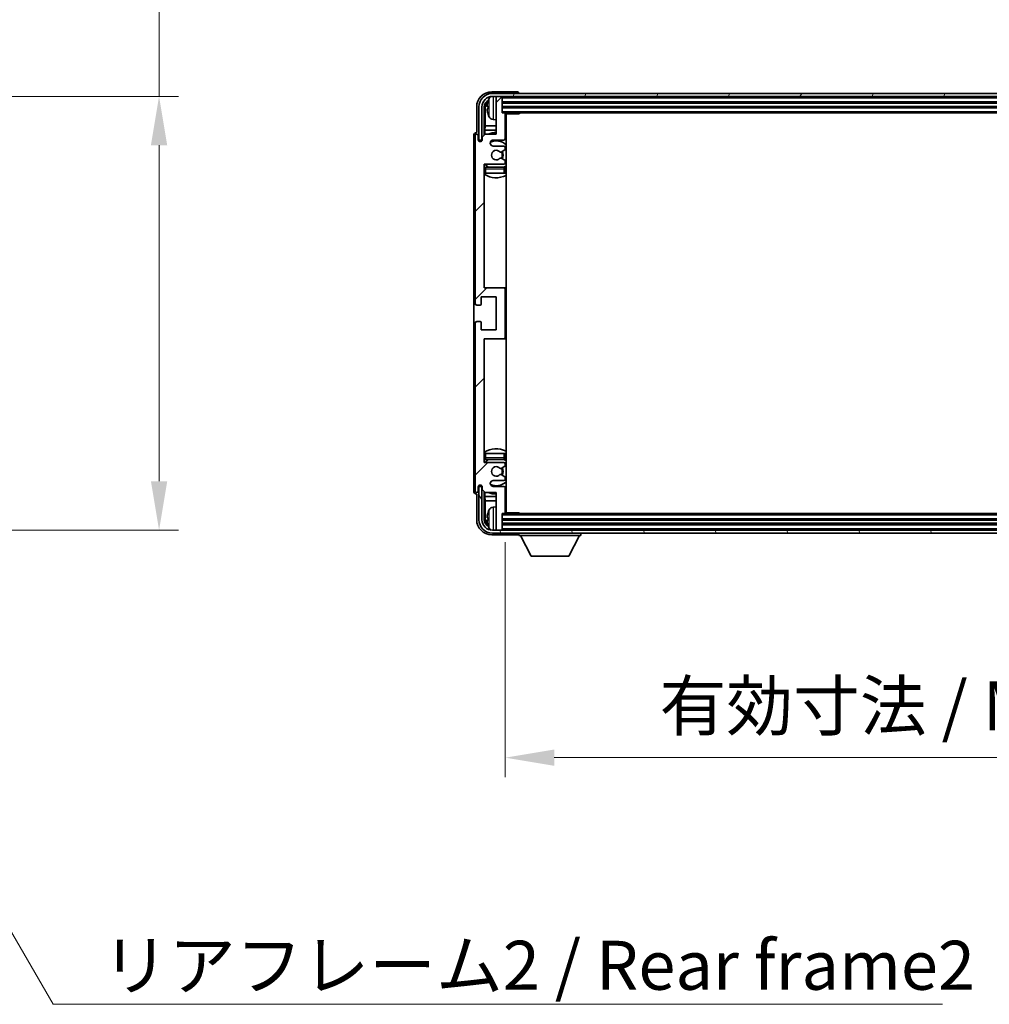
# Model space of a CAD drawing. Units: millimetres. Extents: x 15 to 12792, y 6 to 1833.
# Drawn here: x 4325 to 4647, y 1132 to 1459 of the extents above; entities that cross this region are included whole.
import ezdxf

# ---------------------------------------------------------------- set-up
doc = ezdxf.new("R2010")
doc.units = ezdxf.units.MM
for name, color, linetype, lineweight in [('Dimension (ISO)', 7, 'Continuous', 18), ('Dimension (ISO) @ 1', 7, 'Continuous', 18), ('Hatch (ISO)', 1, 'Continuous', 18), ('Symbol (ISO)', 7, 'Continuous', 18), ('Symbol (ISO) @ 1', 7, 'Continuous', 18), ('Visible (ISO)', 7, 'Continuous', 35), ('Visible Narrow (ISO)', 7, 'Continuous', 25)]:
    doc.layers.add(name, color=color, linetype=linetype, lineweight=lineweight)
doc.styles.add('Note Text (TK)', font='MS PGothic.ttf')
doc.dimstyles.new('Default - Method 1b (TK)', dxfattribs={"dimscale": 6, "dimtxt": 2.5, "dimasz": 2.5, "dimexe": 1, "dimexo": 1.5, "dimgap": 1, "dimtad": 1, "dimtoh": 1, "dimrnd": 1e-08, "dimdsep": 46, "dimtxsty": 'Note Text (TK)', "dimcen": 0.09, "dimdle": 5, "dimclrd": 100, "dimclre": 100, "dimclrt": 7, "dimadec": 1, "dimazin": 1, "dimtfac": 1, "dimtmove": 0, "dimatfit": 3, "dimfxl": 1, "dimtolj": 1, "dimlwd": -1, "dimlwe": -1, "dimarcsym": 0})
doc.dimstyles.new('Default - Method 1b (TK)$7', dxfattribs={"dimscale": 6, "dimtxt": 2.5, "dimasz": 2.5, "dimexe": 1, "dimexo": 1.5, "dimgap": 1, "dimtad": 1, "dimtoh": 1, "dimrnd": 1e-08, "dimdsep": 46, "dimtxsty": 'Note Text (TK)', "dimcen": 0.09, "dimdle": 5, "dimclrd": 100, "dimclre": 100, "dimclrt": 7, "dimadec": 1, "dimazin": 1, "dimtfac": 1, "dimtmove": 0, "dimatfit": 3, "dimfxl": 1, "dimtolj": 1, "dimlwd": -1, "dimlwe": -1, "dimarcsym": 0})

# ---------------------------------------------------------------- blocks, each defined once
blk = doc.blocks.new('*D52')
at = {"layer": 'Defpoints', "color": 0}
for p in [(4248.16, 1433.61), (4248.16, 1289.61), (4371.66, 1289.61)]:
    blk.add_point(p, dxfattribs=at)
at = {"layer": 'Dimension (ISO)', "color": 100}
for p, q in [((4371.66, 1433.61), (4371.66, 1720.6)), ((4257.91, 1433.61), (4378.16, 1433.61)), ((4371.66, 1305.86), (4371.66, 1417.36)), ((4257.91, 1289.61), (4378.16, 1289.61))]:
    blk.add_line(p, q, dxfattribs=at)
for points in [[(4368.95, 1417.36), (4374.37, 1417.36), (4371.66, 1433.61)], [(4368.95, 1305.86), (4374.37, 1305.86), (4371.66, 1289.61)]]:
    blk.add_solid(points, dxfattribs=at)
at = {"layer": 'Dimension (ISO)', "color": 7, "insert": (4354.45, 1466.94), "char_height": 16.25, "attachment_point": 4, "rotation": 90, "style": 'Note Text (TK)'}
blk.add_mtext('\\A1;\\fＭＳ Ｐゴシック|b0|i0;\\H16.2500;有効寸法 / Max dim. 144', dxfattribs=at)
blk = doc.blocks.new('*D55')
at = {"layer": 'Defpoints', "color": 0}
for p in [(4486.6, 1295.41), (4835.6, 1295.41), (4835.6, 1214.11)]:
    blk.add_point(p, dxfattribs=at)
at = {"layer": 'Dimension (ISO)', "color": 100}
for p, q in [((4486.6, 1285.66), (4486.6, 1207.61)), ((4835.6, 1285.66), (4835.6, 1207.61)), ((4502.85, 1214.11), (4819.35, 1214.11))]:
    blk.add_line(p, q, dxfattribs=at)
for points in [[(4502.85, 1216.82), (4502.85, 1211.4), (4486.6, 1214.11)], [(4819.35, 1216.82), (4819.35, 1211.4), (4835.6, 1214.11)]]:
    blk.add_solid(points, dxfattribs=at)
at = {"layer": 'Dimension (ISO)', "color": 7, "insert": (4537.79, 1231.32), "char_height": 16.25, "attachment_point": 4, "style": 'Note Text (TK)'}
blk.add_mtext('\\A1;\\fＭＳ Ｐゴシック|b0|i0;\\H16.2500;有効寸法 / Max dim. 349', dxfattribs=at)

msp = doc.modelspace()

# ---------------------------------------------------------------- hatches: boundary and pattern name
at = {"layer": 'Hatch (ISO)'}
h = msp.add_hatch(dxfattribs=at)
h.set_pattern_fill('ANSI31', color=256, scale=165.1, style=0)
h.set_pattern_definition([(45, (2276.74, -45.6), (-14.59292, 14.59292), [])])
edge = h.paths.add_edge_path()
edge.add_line((4479.9461, 1302.1056), (4483.5961, 1302.1056))
edge.add_line((4483.5961, 1302.1056), (4483.5961, 1289.9056))
edge.add_ellipse((4483.8961, 1289.9056), major_axis=(-0.3, 0), ratio=1, start_angle=0, end_angle=90)
edge.add_line((4483.8961, 1289.6056), (4485.2961, 1289.6056))
edge.add_ellipse((4485.2961, 1289.9056), major_axis=(0, -0.3), ratio=1, start_angle=0, end_angle=90)
edge.add_line((4485.5961, 1289.9056), (4485.5961, 1295.1056))
edge.add_line((4485.5961, 1295.1056), (4486.2961, 1295.1056))
edge.add_ellipse((4486.2961, 1295.4056), major_axis=(0, -0.3), ratio=1, start_angle=0, end_angle=90)
edge.add_line((4486.5961, 1295.4056), (4486.5961, 1303.6056))
edge.add_ellipse((4486.0961, 1303.6056), major_axis=(0.5, 0), ratio=1, start_angle=0, end_angle=90)
edge.add_line((4486.0961, 1304.1056), (4482.5961, 1304.1056))
edge.add_ellipse((4482.5961, 1305.1056), major_axis=(0, -1), ratio=1, start_angle=180, end_angle=360, ccw=False)
edge.add_line((4482.5961, 1306.1056), (4486.0961, 1306.1056))
edge.add_ellipse((4486.0961, 1306.6056), major_axis=(0, -0.5), ratio=1, start_angle=0, end_angle=90)
edge.add_line((4486.5961, 1306.6056), (4486.5961, 1307.1158))
edge.add_ellipse((4486.2961, 1307.1158), major_axis=(0.3, 0), ratio=1, start_angle=0, end_angle=60)
edge.add_line((4486.4461, 1307.3756), (4485.1728, 1308.1107))
edge.add_ellipse((4485.0228, 1307.8509), major_axis=(0.15, 0.2598), ratio=1, start_angle=0, end_angle=78.671012)
edge.add_ellipse((4483.5961, 1309.1056), major_axis=(1.2015, -1.0566), ratio=1, start_angle=82.662386, end_angle=360, ccw=False)
edge.add_ellipse((4485.0227, 1310.3605), major_axis=(-0.2253, -0.1981), ratio=1, start_angle=0, end_angle=77.981127)
edge.add_line((4485.1696, 1310.0989), (4486.4429, 1310.8139))
edge.add_ellipse((4486.2961, 1311.0754), major_axis=(0.1469, -0.2616), ratio=1, start_angle=0, end_angle=60.685474)
edge.add_line((4486.5961, 1311.0754), (4486.5961, 1311.6056))
edge.add_ellipse((4486.0961, 1311.6056), major_axis=(0.5, 0), ratio=1, start_angle=0, end_angle=90)
edge.add_line((4486.0961, 1312.1056), (4479.5961, 1312.1056))
edge.add_line((4479.5961, 1312.1056), (4479.5961, 1353.1056))
edge.add_line((4479.5961, 1353.1056), (4486.0961, 1353.1056))
edge.add_ellipse((4486.0961, 1353.6056), major_axis=(0, -0.5), ratio=1, start_angle=0, end_angle=90)
edge.add_line((4486.5961, 1353.6056), (4486.5961, 1369.6056))
edge.add_ellipse((4486.0961, 1369.6056), major_axis=(0.5, 0), ratio=1, start_angle=0, end_angle=90)
edge.add_line((4486.0961, 1370.1056), (4479.5961, 1370.1056))
edge.add_line((4479.5961, 1370.1056), (4479.5961, 1411.1056))
edge.add_line((4479.5961, 1411.1056), (4486.0961, 1411.1056))
edge.add_ellipse((4486.0961, 1411.6056), major_axis=(0, -0.5), ratio=1, start_angle=0, end_angle=90)
edge.add_line((4486.5961, 1411.6056), (4486.5961, 1412.1358))
edge.add_ellipse((4486.2961, 1412.1358), major_axis=(0.3, 0), ratio=1, start_angle=0, end_angle=60.685474)
edge.add_line((4486.4429, 1412.3974), (4485.1696, 1413.1124))
edge.add_ellipse((4485.0227, 1412.8508), major_axis=(0.1469, 0.2616), ratio=1, start_angle=0, end_angle=77.981127)
edge.add_ellipse((4483.5961, 1414.1056), major_axis=(1.2014, -1.0567), ratio=1, start_angle=82.662386, end_angle=360, ccw=False)
edge.add_ellipse((4485.0228, 1415.3603), major_axis=(-0.2253, -0.1981), ratio=1, start_angle=0, end_angle=78.671012)
edge.add_line((4485.1728, 1415.1005), (4486.4461, 1415.8356))
edge.add_ellipse((4486.2961, 1416.0954), major_axis=(0.15, -0.2598), ratio=1, start_angle=0, end_angle=60)
edge.add_line((4486.5961, 1416.0954), (4486.5961, 1416.6056))
edge.add_ellipse((4486.0961, 1416.6056), major_axis=(0.5, 0), ratio=1, start_angle=0, end_angle=90)
edge.add_line((4486.0961, 1417.1056), (4482.5961, 1417.1056))
edge.add_ellipse((4482.5961, 1418.1056), major_axis=(0, -1), ratio=1, start_angle=180, end_angle=360, ccw=False)
edge.add_line((4482.5961, 1419.1056), (4486.0961, 1419.1056))
edge.add_ellipse((4486.0961, 1419.6056), major_axis=(0, -0.5), ratio=1, start_angle=0, end_angle=90)
edge.add_line((4486.5961, 1419.6056), (4486.5961, 1427.8056))
edge.add_ellipse((4486.2961, 1427.8056), major_axis=(0.3, 0), ratio=1, start_angle=0, end_angle=90)
edge.add_line((4486.2961, 1428.1056), (4485.5961, 1428.1056))
edge.add_line((4485.5961, 1428.1056), (4485.5961, 1433.3056))
edge.add_ellipse((4485.2961, 1433.3056), major_axis=(0.3, 0), ratio=1, start_angle=0, end_angle=90)
edge.add_line((4485.2961, 1433.6056), (4483.8961, 1433.6056))
edge.add_ellipse((4483.8961, 1433.3056), major_axis=(0, 0.3), ratio=1, start_angle=0, end_angle=90)
edge.add_line((4483.5961, 1433.3056), (4483.5961, 1421.1056))
edge.add_line((4483.5961, 1421.1056), (4479.9461, 1421.1056))
edge.add_line((4479.9461, 1421.1056), (4478.9461, 1420.1056))
edge.add_line((4478.9461, 1420.1056), (4478.9461, 1419.2056))
edge.add_ellipse((4478.2711, 1419.2853), major_axis=(0.675, -0.0797), ratio=1, start_angle=193.465843, end_angle=360, ccw=False)
edge.add_line((4477.5961, 1419.2056), (4477.5961, 1420.6056))
edge.add_ellipse((4477.0961, 1420.6056), major_axis=(0.5, 0), ratio=1, start_angle=0, end_angle=180)
edge.add_line((4476.5961, 1420.6056), (4476.5961, 1364.8556))
edge.add_ellipse((4477.0961, 1364.8556), major_axis=(-0.5, 0), ratio=1, start_angle=0, end_angle=90)
edge.add_line((4477.0961, 1364.3556), (4478.2961, 1364.3556))
edge.add_ellipse((4478.2961, 1364.6556), major_axis=(0, -0.3), ratio=1, start_angle=0, end_angle=90)
edge.add_line((4478.5961, 1364.6556), (4478.5961, 1367.1056))
edge.add_line((4478.5961, 1367.1056), (4483.5961, 1367.1056))
edge.add_line((4483.5961, 1367.1056), (4483.5961, 1356.1056))
edge.add_line((4483.5961, 1356.1056), (4478.5961, 1356.1056))
edge.add_line((4478.5961, 1356.1056), (4478.5961, 1358.5556))
edge.add_ellipse((4478.2961, 1358.5556), major_axis=(0.3, 0), ratio=1, start_angle=0, end_angle=90)
edge.add_line((4478.2961, 1358.8556), (4477.0961, 1358.8556))
edge.add_ellipse((4477.0961, 1358.3556), major_axis=(0, 0.5), ratio=1, start_angle=0, end_angle=90)
edge.add_line((4476.5961, 1358.3556), (4476.5961, 1302.6056))
edge.add_ellipse((4477.0961, 1302.6056), major_axis=(-0.5, 0), ratio=1, start_angle=0, end_angle=180)
edge.add_line((4477.5961, 1302.6056), (4477.5961, 1304.0056))
edge.add_ellipse((4478.2711, 1303.9259), major_axis=(-0.675, 0.0797), ratio=1, start_angle=193.465843, end_angle=360, ccw=False)
edge.add_line((4478.9461, 1304.0056), (4478.9461, 1303.1056))
edge.add_line((4478.9461, 1303.1056), (4479.9461, 1302.1056))
h = msp.add_hatch(dxfattribs=at)
h.set_pattern_fill('ANSI31', color=256, scale=165.1, angle=14.999978, style=0)
h.set_pattern_definition([(60, (2276.74, -45.6), (-17.8726, 10.31876), [])])
edge = h.paths.add_edge_path()
edge.add_ellipse((4839.8461, 1430.1056), major_axis=(0, 3.5), ratio=1, start_angle=270, end_angle=360)
edge.add_line((4839.8461, 1433.6056), (4838.2961, 1433.6056))
edge.add_line((4838.2961, 1433.6056), (4836.8961, 1433.6056))
edge.add_line((4836.8961, 1433.6056), (4485.2961, 1433.6056))
edge.add_line((4485.2961, 1433.6056), (4483.8961, 1433.6056))
edge.add_line((4483.8961, 1433.6056), (4482.3461, 1433.6056))
edge.add_ellipse((4482.3461, 1430.1056), major_axis=(-3.5, 0), ratio=1, start_angle=270, end_angle=360)
edge.add_line((4478.8461, 1430.1056), (4478.8461, 1419.1056))
edge.add_line((4478.8461, 1419.1056), (4477.8461, 1419.1056))
edge.add_line((4477.8461, 1419.1056), (4477.8461, 1430.1056))
edge.add_ellipse((4482.3461, 1430.1056), major_axis=(0, 4.5), ratio=1, start_angle=0, end_angle=90, ccw=False)
edge.add_line((4482.3461, 1434.6056), (4839.8461, 1434.6056))
edge.add_ellipse((4839.8461, 1430.1056), major_axis=(4.5, 0), ratio=1, start_angle=0, end_angle=90, ccw=False)
edge.add_line((4844.3461, 1430.1056), (4844.3461, 1419.1056))
edge.add_line((4844.3461, 1419.1056), (4843.3461, 1419.1056))
edge.add_line((4843.3461, 1419.1056), (4843.3461, 1430.1056))
h = msp.add_hatch(dxfattribs=at)
h.set_pattern_fill('ANSI31', color=256, scale=165.1, angle=75.000175, style=0)
h.set_pattern_definition([(120.0002, (2276.74, -45.6), (-17.87257, -10.3188), [])])
edge = h.paths.add_edge_path()
edge.add_ellipse((4482.3461, 1293.1056), major_axis=(0, -3.5), ratio=1, start_angle=270, end_angle=360)
edge.add_line((4482.3461, 1289.6056), (4483.8961, 1289.6056))
edge.add_line((4483.8961, 1289.6056), (4485.2961, 1289.6056))
edge.add_line((4485.2961, 1289.6056), (4836.8961, 1289.6056))
edge.add_line((4836.8961, 1289.6056), (4838.2961, 1289.6056))
edge.add_line((4838.2961, 1289.6056), (4839.8461, 1289.6056))
edge.add_ellipse((4839.8461, 1293.1056), major_axis=(3.5, 0), ratio=1, start_angle=270, end_angle=360)
edge.add_line((4843.3461, 1293.1056), (4843.3461, 1304.1056))
edge.add_line((4843.3461, 1304.1056), (4844.3461, 1304.1056))
edge.add_line((4844.3461, 1304.1056), (4844.3461, 1293.1056))
edge.add_ellipse((4839.8461, 1293.1056), major_axis=(0, -4.5), ratio=1, start_angle=0, end_angle=90, ccw=False)
edge.add_line((4839.8461, 1288.6056), (4482.3461, 1288.6056))
edge.add_ellipse((4482.3461, 1293.1056), major_axis=(-4.5, 0), ratio=1, start_angle=0, end_angle=90, ccw=False)
edge.add_line((4477.8461, 1293.1056), (4477.8461, 1304.1056))
edge.add_line((4477.8461, 1304.1056), (4478.8461, 1304.1056))
edge.add_line((4478.8461, 1304.1056), (4478.8461, 1293.1056))

# ---------------------------------------------------------------- linework, layer by layer
at = {"layer": 'Visible (ISO)'}
for p, q in [((4490.5964, 1435.1056), (4482.093, 1435.1056)), ((4839.8461, 1434.6056), (4482.3461, 1434.6056)), ((4482.3461, 1433.6056), (4839.8461, 1433.6056)), ((4483.5961, 1433.3056), (4483.5961, 1433.6056)), ((4483.5961, 1433.3056), (4483.5961, 1421.1056)), ((4485.2961, 1433.6056), (4483.8961, 1433.6056)), ((4485.5961, 1433.3056), (4485.5961, 1433.6056)), ((4485.5961, 1428.1056), (4485.5961, 1433.3056)), ((4485.5961, 1431.6056), (4836.5961, 1431.6056)), ((4491.0961, 1434.6056), (4491.0961, 1434.6059)), ((4477.0961, 1430.1087), (4477.0961, 1421.6056)), ((4477.8461, 1430.1056), (4477.8461, 1419.1056)), ((4478.8461, 1419.1056), (4478.8461, 1430.1056)), ((4479.5976, 1420.7571), (4479.5976, 1430.1056)), ((4479.9468, 1429.7564), (4479.9468, 1423.8269)), ((4480.8821, 1430.1379), (4480.8821, 1429.5733)), ((4485.5961, 1430.1056), (4836.5961, 1430.1056)), ((4482.5371, 1425.9483), (4483.5961, 1425.8556)), ((4486.2961, 1428.1056), (4485.5961, 1428.1056)), ((4486.2961, 1428.1056), (4835.8961, 1428.1056)), ((4486.5919, 1427.8556), (4491.1666, 1427.8556)), ((4486.5961, 1419.6056), (4486.5961, 1427.8056)), ((4486.8461, 1295.3556), (4486.8461, 1427.8556)), ((4491.1666, 1427.8556), (4491.1666, 1428.1056)), ((4491.4166, 1428.1056), (4491.1666, 1427.8556)), ((4479.7547, 1422.4178), (4479.9468, 1423.8269)), ((4479.7547, 1422.4178), (4479.7547, 1420.9143)), ((4483.5961, 1422.4178), (4479.7547, 1422.4178)), ((4483.5961, 1423.8269), (4479.9468, 1423.8269)), ((4486.8461, 1423.8269), (4486.5961, 1423.8269)), ((4486.8461, 1422.4178), (4486.5961, 1422.4178)), ((4476.0961, 1420.6062), (4476.0961, 1302.605)), ((4476.5961, 1420.6056), (4476.5961, 1364.8556)), ((4477.0961, 1421.6056), (4477.0955, 1421.6056)), ((4477.5961, 1419.2056), (4477.5961, 1420.6056)), ((4477.8461, 1419.1056), (4478.8461, 1419.1056)), ((4478.5976, 1418.6892), (4478.5976, 1418.9042)), ((4478.6674, 1418.7332), (4478.6674, 1418.8344)), ((4478.7975, 1419.1041), (4478.9262, 1419.1041)), ((4478.8673, 1419.0343), (4478.9027, 1419.0343)), ((4479.9461, 1421.1056), (4478.9461, 1420.1056)), ((4478.9461, 1420.1056), (4478.9461, 1419.2056)), ((4483.5961, 1421.1056), (4479.9461, 1421.1056)), ((4482.5961, 1419.1056), (4486.0961, 1419.1056)), ((4486.0961, 1417.1056), (4482.5961, 1417.1056)), ((4485.1728, 1415.1005), (4486.4461, 1415.8356)), ((4486.5961, 1416.0954), (4486.5961, 1416.6056)), ((4486.4429, 1412.3974), (4485.1696, 1413.1124)), ((4486.5961, 1411.6056), (4486.5961, 1412.1358)), ((4479.5961, 1370.1056), (4479.5961, 1411.1056)), ((4479.5961, 1411.1056), (4486.0961, 1411.1056)), ((4486.0961, 1410.1056), (4480.0961, 1410.1056)), ((4486.5961, 1408.1056), (4486.5961, 1409.6056)), ((4480.0961, 1408.1056), (4479.5961, 1408.1056)), ((4486.0961, 1408.1056), (4480.0961, 1408.1056)), ((4486.5961, 1408.1056), (4486.0961, 1408.1056)), ((4486.0961, 1370.1056), (4479.5961, 1370.1056)), ((4486.8461, 1370.1056), (4486.0961, 1370.1056)), ((4486.5961, 1353.6056), (4486.5961, 1369.6056)), ((4478.5961, 1364.6556), (4478.5961, 1367.1056)), ((4478.5961, 1367.1056), (4483.5961, 1367.1056)), ((4483.5961, 1367.1056), (4483.5961, 1356.1056)), ((4477.0961, 1364.3556), (4478.2961, 1364.3556)), ((4476.5961, 1358.3556), (4476.5961, 1302.6056)), ((4478.2961, 1358.8556), (4477.0961, 1358.8556)), ((4478.5961, 1356.1056), (4478.5961, 1358.5556)), ((4483.5961, 1356.1056), (4478.5961, 1356.1056)), ((4479.5961, 1312.1056), (4479.5961, 1353.1056)), ((4479.5961, 1353.1056), (4486.0961, 1353.1056)), ((4486.0961, 1353.1056), (4486.8461, 1353.1056)), ((4479.5961, 1315.1056), (4480.0961, 1315.1056)), ((4480.0961, 1315.1056), (4486.0961, 1315.1056)), ((4486.0961, 1315.1056), (4486.5961, 1315.1056)), ((4486.5961, 1313.6056), (4486.5961, 1315.1056)), ((4486.0961, 1312.1056), (4479.5961, 1312.1056)), ((4480.0961, 1313.1056), (4486.0961, 1313.1056)), ((4485.1696, 1310.0989), (4486.4429, 1310.8139)), ((4486.5961, 1311.0754), (4486.5961, 1311.6056)), ((4486.4461, 1307.3756), (4485.1728, 1308.1107)), ((4478.8461, 1304.1056), (4477.8461, 1304.1056)), ((4477.8461, 1304.1056), (4477.8461, 1293.1056)), ((4478.5976, 1304.307), (4478.5976, 1304.5221)), ((4478.6674, 1304.3769), (4478.6674, 1304.4781)), ((4478.9262, 1304.1071), (4478.7975, 1304.1071)), ((4478.8461, 1293.1056), (4478.8461, 1304.1056)), ((4478.9027, 1304.177), (4478.8673, 1304.177)), ((4482.5961, 1306.1056), (4486.0961, 1306.1056)), ((4486.0961, 1304.1056), (4482.5961, 1304.1056)), ((4486.5961, 1306.6056), (4486.5961, 1307.1158)), ((4477.0955, 1301.6056), (4477.0961, 1301.6056)), ((4477.0961, 1301.6056), (4477.0961, 1293.1026)), ((4477.5961, 1302.6056), (4477.5961, 1304.0056)), ((4478.9461, 1304.0056), (4478.9461, 1303.1056)), ((4478.9461, 1303.1056), (4479.9461, 1302.1056)), ((4479.5976, 1293.1056), (4479.5976, 1302.4541)), ((4479.7547, 1302.297), (4479.7547, 1300.7935)), ((4479.7547, 1300.7935), (4483.5961, 1300.7935)), ((4479.7547, 1300.7935), (4479.9468, 1299.3844)), ((4479.9461, 1302.1056), (4483.5961, 1302.1056)), ((4483.5961, 1302.1056), (4483.5961, 1289.9056)), ((4486.5961, 1295.4056), (4486.5961, 1303.6056)), ((4486.5961, 1300.7935), (4486.8461, 1300.7935)), ((4479.9468, 1299.3844), (4483.5961, 1299.3844)), ((4479.9468, 1299.3844), (4479.9468, 1293.4548)), ((4486.5961, 1299.3844), (4486.8461, 1299.3844)), ((4482.5371, 1297.263), (4483.5961, 1297.3556)), ((4485.5961, 1289.9056), (4485.5961, 1295.1056)), ((4485.5961, 1295.1056), (4486.2961, 1295.1056)), ((4835.8961, 1295.1056), (4486.2961, 1295.1056)), ((4486.5919, 1295.3556), (4491.1666, 1295.3556)), ((4491.1666, 1295.1056), (4491.1666, 1295.3556)), ((4491.4166, 1295.1056), (4491.1666, 1295.3556)), ((4480.8821, 1293.6379), (4480.8821, 1293.0733)), ((4836.5961, 1293.1056), (4485.5961, 1293.1056)), ((4836.5961, 1291.6056), (4485.5961, 1291.6056)), ((4482.093, 1288.1056), (4490.5964, 1288.1056)), ((4839.8461, 1289.6056), (4482.3461, 1289.6056)), ((4482.3461, 1288.6056), (4839.8461, 1288.6056)), ((4483.5961, 1289.6056), (4483.5961, 1289.9056)), ((4483.8961, 1289.6056), (4485.2961, 1289.6056)), ((4485.5961, 1289.6056), (4485.5961, 1289.9056)), ((4491.0961, 1288.6056), (4491.0961, 1287.9056)), ((4491.0961, 1287.9056), (4511.6961, 1287.9056)), ((4495.1461, 1281.0056), (4491.5961, 1287.9056)), ((4507.6461, 1281.0056), (4511.1961, 1287.9056)), ((4511.6961, 1288.6056), (4511.6961, 1287.9056)), ((4495.1461, 1281.0056), (4507.6461, 1281.0056))]:
    msp.add_line(p, q, dxfattribs=at)
for centre, radius, start, end in [((4482.3461, 1430.1056), 4.5, 90, 180), ((4482.3461, 1430.1056), 3.5, 90, 180), ((4481.0067, 1432.0403), 0.1246, 159.960393, 178.185174), ((4486.9961, 1429.8556), 6.5, 151.827266, 159.960393), ((4482.6766, 1432.1691), 1.6, 118.15067, 151.827266), ((4483.8961, 1433.3056), 0.3, 90, 180), ((4485.2961, 1433.3056), 0.3, 0, 90), ((4481.0067, 1427.671), 0.1246, 181.814826, 200.039607), ((4486.9961, 1429.8556), 6.5, 200.039607, 208.172734), ((4482.6766, 1427.5422), 1.6, 208.172734, 265), ((4486.2961, 1427.8056), 0.3, 0, 90), ((4487.0961, 1427.6056), 0.5, 150, 240), ((4487.0961, 1425.6056), 0.5, 120, 240), ((4477.0961, 1420.6056), 0.5, 0, 180), ((4478.2711, 1419.2853), 0.6797, 186.732921, 353.267079), ((4483.5961, 1414.1056), 7.5, 90, 111.03947), ((4482.5961, 1418.1056), 1, 90, 270), ((4483.5961, 1414.1056), 4.75, 46.826449, 114.136249), ((4486.0961, 1419.6056), 0.5, 270, 0), ((4483.5961, 1414.1056), 7.5, 64.320711, 66.421822), ((4483.5961, 1414.1056), 1.6, 41.328988, 318.666601), ((4485.0228, 1415.3603), 0.3, 221.328988, 300), ((4483.5961, 1414.1056), 2, 327.944419, 32.098648), ((4483.5961, 1414.1056), 2.25, 328.249176, 31.865377), ((4486.0961, 1416.6056), 0.5, 0, 90), ((4486.2961, 1416.0954), 0.3, 300, 0), ((4485.0227, 1412.8508), 0.3, 60.685474, 138.666601), ((4486.2961, 1412.1358), 0.3, 0, 60.685474), ((4480.0961, 1409.6056), 0.5, 90, 180), ((4483.5961, 1414.1056), 4.75, 219.166711, 237.363102), ((4486.0961, 1411.6056), 0.5, 270, 0), ((4486.0961, 1409.6056), 0.5, 0, 90), ((4483.5961, 1414.1056), 4.75, 302.564701, 313.173551), ((4483.5961, 1414.1056), 7.5, 237.769047, 295.679289), ((4486.0961, 1369.6056), 0.5, 0, 90), ((4477.0961, 1364.8556), 0.5, 180, 270), ((4478.2961, 1364.6556), 0.3, 270, 0), ((4477.0961, 1358.3556), 0.5, 90, 180), ((4478.2961, 1358.5556), 0.3, 0, 90), ((4486.0961, 1353.6056), 0.5, 270, 0), ((4483.5961, 1309.1056), 7.5, 64.320711, 122.230953), ((4480.0961, 1313.6056), 0.5, 180, 270), ((4483.5961, 1309.1056), 4.75, 122.636898, 140.833289), ((4483.5961, 1309.1056), 1.6, 41.333399, 318.671012), ((4486.0961, 1313.6056), 0.5, 270, 0), ((4486.0961, 1311.6056), 0.5, 0, 90), ((4483.5961, 1309.1056), 4.75, 46.826449, 57.435299), ((4486.2961, 1311.0754), 0.3, 299.314526, 0), ((4485.0227, 1310.3605), 0.3, 221.333399, 299.314526), ((4485.0228, 1307.8509), 0.3, 60, 138.671012), ((4483.5961, 1309.1056), 2, 327.901352, 32.055581), ((4483.5961, 1309.1056), 2.25, 328.134623, 31.750824), ((4486.2961, 1307.1158), 0.3, 0, 60), ((4478.2711, 1303.9259), 0.6797, 6.732921, 173.267079), ((4482.5961, 1305.1056), 1, 90, 270), ((4483.5961, 1309.1056), 4.75, 245.863751, 313.173551), ((4486.0961, 1306.6056), 0.5, 270, 0), ((4486.0961, 1303.6056), 0.5, 0, 90), ((4477.0961, 1302.6056), 0.5, 180, 0), ((4483.5961, 1309.1056), 7.5, 248.96053, 270), ((4483.5961, 1309.1056), 7.5, 293.578178, 295.679289), ((4487.0961, 1297.6056), 0.5, 120, 240), ((4481.0067, 1295.5403), 0.1246, 159.960393, 178.185174), ((4486.9961, 1293.3556), 6.5, 151.827266, 159.960393), ((4482.6766, 1295.6691), 1.6, 95, 151.827266), ((4486.2961, 1295.4056), 0.3, 270, 0), ((4487.0961, 1295.6056), 0.5, 120, 210), ((4482.3461, 1293.1056), 4.5, 180, 270), ((4482.3461, 1293.1056), 3.5, 180, 270), ((4481.0067, 1291.171), 0.1246, 181.814826, 200.039607), ((4486.9961, 1293.3556), 6.5, 200.039607, 208.172734), ((4482.6766, 1291.0422), 1.6, 208.172734, 241.84933), ((4483.8961, 1289.9056), 0.3, 180, 270), ((4485.2961, 1289.9056), 0.3, 270, 0)]:
    msp.add_arc(centre, radius, start, end, dxfattribs=at)
for centre, major_axis, ratio, start_param, end_param in [((4482.0991, 1430.1026), (-3.5398, 3.5398), 0.99878277, 5.49839613, 7.06797448), ((4490.5958, 1434.6053), (0.354, 0.354), 0.99878277, 5.49839613, 7.06797448), ((4482.0991, 1430.1026), (-1.7699, 1.7699), 0.99878277, 5.955351, 7.06797448), ((4482.4483, 1429.7534), (-1.7699, 1.7699), 0.99878277, 6.25050164, 7.06797448), ((4486.9838, 1429.8485), (-3.2829, 5.6083), 0.99488747, 0.69485901, 0.93384331), ((4486.9838, 1429.716), (-6.4737, 0.5671), 0.05101764, 0.10959827, 0.34858257), ((4486.9838, 1429.9953), (-6.4737, -0.5671), 0.05101764, 5.93460274, 6.17358703), ((4486.9838, 1429.8628), (3.2829, 5.6083), 0.99488747, 2.20774935, 2.44673364), ((4477.0967, 1420.605), (-0.708, 0.708), 0.99878277, 5.49839613, 7.06797448), ((4478.7977, 1418.904), (-0.1416, 0.1416), 0.99878277, 5.49839613, 7.06797448), ((4478.8676, 1418.8341), (-0.1416, 0.1416), 0.99878277, 5.49839613, 7.06797448), ((4478.7977, 1304.3073), (-0.1416, -0.1416), 0.99878277, 5.49839613, 7.06797448), ((4478.8676, 1304.3771), (-0.1416, -0.1416), 0.99878277, 5.49839613, 7.06797448), ((4477.0967, 1302.6062), (-0.708, -0.708), 0.99878277, 5.49839613, 7.06797448), ((4486.9838, 1293.3485), (-3.2829, 5.6083), 0.99488747, 0.69485901, 0.93384331), ((4482.0991, 1293.1087), (-3.5398, -3.5398), 0.99878277, 5.49839613, 7.06797448), ((4482.0991, 1293.1087), (-1.7699, -1.7699), 0.99878277, 5.49839613, 6.61101961), ((4482.4483, 1293.4579), (-1.7699, -1.7699), 0.99878277, 5.49839613, 6.31586897), ((4486.9838, 1293.216), (-6.4737, 0.5671), 0.05101764, 0.10959827, 0.34858257), ((4486.9838, 1293.4953), (-6.4737, -0.5671), 0.05101764, 5.93460274, 6.17358703), ((4486.9838, 1293.3628), (3.2829, 5.6083), 0.99488747, 2.20774935, 2.44673364), ((4490.5958, 1288.6059), (0.354, -0.354), 0.99878277, 5.49839613, 7.06797448)]:
    msp.add_ellipse(centre, major_axis=major_axis, ratio=ratio, start_param=start_param, end_param=end_param, dxfattribs=at)
for points, knots in [([(4480.5458, 1430.2436), (4480.5415, 1430.2461), (4480.5378, 1430.2569), (4480.5331, 1430.2952), (4480.5322, 1430.3226), (4480.5329, 1430.3845), (4480.5345, 1430.423), (4480.5397, 1430.4951), (4480.5425, 1430.5271), (4480.5458, 1430.5583)], [0, 0, 0, 0, 0.0124997785, 0.0124997785, 0.0249995571, 0.0249995571, 0.0375236714, 0.0375236714, 0.0466766062, 0.0466766062, 0.0466766062, 0.0466766062]), ([(4480.5458, 1429.1529), (4480.5415, 1429.1943), (4480.5378, 1429.2381), (4480.5331, 1429.3178), (4480.5322, 1429.3537), (4480.5329, 1429.4096), (4480.5345, 1429.4333), (4480.5397, 1429.4593), (4480.5425, 1429.4658), (4480.5458, 1429.4677)], [0, 0, 0, 0, 0.0125039067, 0.0125039067, 0.0250078135, 0.0250078135, 0.0375277995, 0.0375277995, 0.0466766392, 0.0466766392, 0.0466766392, 0.0466766392]), ([(4480.5458, 1293.7436), (4480.5415, 1293.7461), (4480.5378, 1293.7569), (4480.5331, 1293.7952), (4480.5322, 1293.8226), (4480.5329, 1293.8845), (4480.5345, 1293.923), (4480.5397, 1293.9951), (4480.5425, 1294.0271), (4480.5458, 1294.0583)], [0, 0, 0, 0, 0.0124997785, 0.0124997785, 0.0249995571, 0.0249995571, 0.0375236714, 0.0375236714, 0.0466766062, 0.0466766062, 0.0466766062, 0.0466766062]), ([(4480.5458, 1292.6529), (4480.5415, 1292.6943), (4480.5378, 1292.7381), (4480.5331, 1292.8178), (4480.5322, 1292.8537), (4480.5329, 1292.9096), (4480.5345, 1292.9333), (4480.5397, 1292.9593), (4480.5425, 1292.9658), (4480.5458, 1292.9677)], [0, 0, 0, 0, 0.0125039067, 0.0125039067, 0.0250078135, 0.0250078135, 0.0375277995, 0.0375277995, 0.0466766392, 0.0466766392, 0.0466766392, 0.0466766392])]:
    msp.add_open_spline(points, degree=3, knots=knots, dxfattribs=at)
at = {"layer": 'Visible Narrow (ISO)'}
for p, q in [((4480.8896, 1432.083), (4480.8896, 1432.0652)), ((4481.2661, 1426.7868), (4481.2661, 1432.9245)), ((4482.5371, 1433.6056), (4482.5371, 1425.9483)), ((4485.5961, 1433.1056), (4836.5961, 1433.1056)), ((4485.5961, 1431.9056), (4836.5961, 1431.9056)), ((4479.9468, 1429.7564), (4479.5976, 1430.1056)), ((4480.8896, 1430.1362), (4480.8896, 1429.575)), ((4485.5961, 1431.3056), (4836.5961, 1431.3056)), ((4485.5961, 1430.4056), (4836.5961, 1430.4056)), ((4485.5961, 1429.8056), (4836.5961, 1429.8056)), ((4485.5961, 1428.6056), (4836.5961, 1428.6056)), ((4480.8896, 1427.646), (4480.8896, 1427.6283)), ((4478.5976, 1418.9042), (4478.6674, 1418.8344)), ((4478.8673, 1419.0343), (4478.7975, 1419.1041)), ((4479.5961, 1409.6056), (4480.0961, 1409.6056)), ((4480.0961, 1409.6056), (4480.0961, 1410.1056)), ((4480.0961, 1408.1056), (4480.0961, 1409.6056)), ((4480.0961, 1409.6056), (4486.0961, 1409.6056)), ((4486.0961, 1410.1056), (4486.0961, 1409.6056)), ((4486.0961, 1409.6056), (4486.5961, 1409.6056)), ((4486.0961, 1409.6056), (4486.0961, 1408.1056)), ((4480.0961, 1313.6056), (4480.0961, 1315.1056)), ((4486.0961, 1315.1056), (4486.0961, 1313.6056)), ((4480.0961, 1313.6056), (4479.5961, 1313.6056)), ((4486.0961, 1313.6056), (4480.0961, 1313.6056)), ((4480.0961, 1313.1056), (4480.0961, 1313.6056)), ((4486.5961, 1313.6056), (4486.0961, 1313.6056)), ((4486.0961, 1313.6056), (4486.0961, 1313.1056)), ((4478.6674, 1304.3769), (4478.5976, 1304.307)), ((4478.7975, 1304.1071), (4478.8673, 1304.177)), ((4480.8896, 1295.583), (4480.8896, 1295.5652)), ((4481.2661, 1290.2868), (4481.2661, 1296.4245)), ((4482.5371, 1297.263), (4482.5371, 1289.6056)), ((4836.5961, 1294.6056), (4485.5961, 1294.6056)), ((4479.5976, 1293.1056), (4479.9468, 1293.4548)), ((4480.8896, 1293.6362), (4480.8896, 1293.075)), ((4480.8896, 1291.146), (4480.8896, 1291.1283)), ((4836.5961, 1293.4056), (4485.5961, 1293.4056)), ((4836.5961, 1292.8056), (4485.5961, 1292.8056)), ((4836.5961, 1291.9056), (4485.5961, 1291.9056)), ((4836.5961, 1291.3056), (4485.5961, 1291.3056)), ((4836.5961, 1290.1056), (4485.5961, 1290.1056))]:
    msp.add_line(p, q, dxfattribs=at)

# ---------------------------------------------------------------- texts
at = {"layer": 'Symbol (ISO)', "color": 7, "insert": (4352.7478, 1153.3233), "char_height": 16.25, "width": 291.074567, "attachment_point": 1, "line_spacing_factor": 1.5, "style": 'Note Text (TK)'}
msp.add_mtext('{\\fＭＳ Ｐゴシック|b0|i0;リアフレーム2 / Rear frame2}', dxfattribs=at)

# ---------------------------------------------------------------- dimensions: what is measured, and where the dimension line sits
at = {"layer": 'Dimension (ISO) @ 1', "color": 100}
dim = msp.add_linear_dim(base=(4371.6618, 1289.6103), p1=(4248.1618, 1433.6103), p2=(4248.1618, 1289.6103), angle=270, text='\\fＭＳ Ｐゴシック|b0|i0;\\H16.2500;有効寸法 / Max dim. <>', dimstyle='Default - Method 1b (TK)', override={"dimscale": 1, "dimtxt": 16.25, "dimasz": 16.25, "dimexe": 6.5, "dimexo": 9.75, "dimgap": 6.5, "dimtoh": 0, "dimdec": 2, "dimcen": 0.585, "dimtol": 0, "dimlim": 0, "dimtp": 0, "dimtm": 0, "dimtdec": 2, "dimtix": 0, "dimtofl": 0, "dimtmove": 0, "dimatfit": 2}, dxfattribs=at)
dim.commit()
dim.dimension.update_dxf_attribs({"geometry": '*D52', "text_midpoint": (4371.6618, 1590.5185), "dimtype": 128})
dim = msp.add_linear_dim(base=(4835.5961, 1214.1103), p1=(4486.5961, 1295.4056), p2=(4835.5961, 1295.4056), text='\\fＭＳ Ｐゴシック|b0|i0;\\H16.2500;有効寸法 / Max dim. <>', dimstyle='Default - Method 1b (TK)', override={"dimscale": 1, "dimtxt": 16.25, "dimasz": 16.25, "dimexe": 6.5, "dimexo": 9.75, "dimgap": 6.5, "dimtoh": 0, "dimdec": 2, "dimcen": 0.585, "dimtol": 0, "dimlim": 0, "dimtp": 0, "dimtm": 0, "dimtdec": 2, "dimtix": 0, "dimtofl": 0, "dimtmove": 0, "dimatfit": 1}, dxfattribs=at)
dim.commit()
dim.dimension.update_dxf_attribs({"geometry": '*D55', "text_midpoint": (4661.0961, 1214.1103), "dimtype": 128})

# ---------------------------------------------------------------- leaders
at = {"layer": 'Symbol (ISO) @ 1', "color": 100, "annotation_type": 0, "has_hookline": 1, "hookline_direction": 0, "text_width": 278.9276}
msp.add_leader([(4244.6831, 1290.6844), (4336.4978, 1132.2398), (4352.7478, 1132.2398)], dimstyle='Default - Method 1b (TK)$7', override={"dimscale": 1, "dimtxt": 16.25, "dimasz": 16.25, "dimgap": 0, "dimtad": 1}, dxfattribs=at)

doc.saveas('drawing.dxf')
